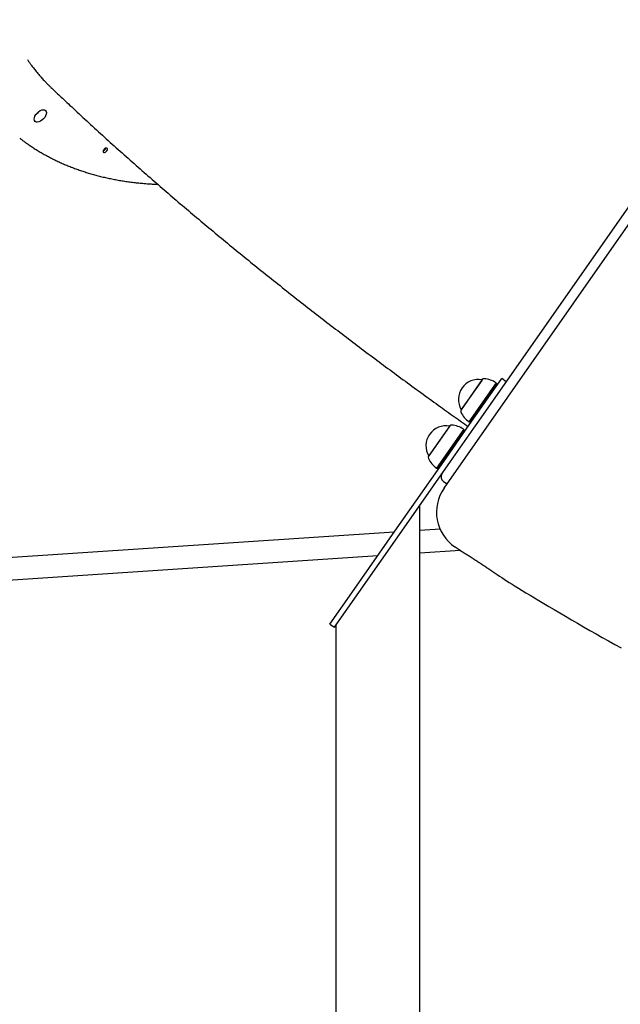
# Model space of a CAD drawing. Extents: x -1195 to 18891, y -1967 to 2489.
# Drawn here: x 5894 to 6325, y -1199 to -492 of the extents above; entities that cross this region are included whole.
import ezdxf

# ---------------------------------------------------------------- set-up
doc = ezdxf.new("R2010")
doc.units = 0

msp = doc.modelspace()

# ---------------------------------------------------------------- linework, layer by layer
at = {"color": 7, "linetype": 'Continuous'}
for p, q in [((6223.52, -780.19), (6688.09, -116.72)), ((6226.06, -750.41), (6210.81, -772.2)), ((6225.67, -750.98), (6210.98, -771.96)), ((6235.97, -752.83), (6216.47, -780.68)), ((6236.03, -753.18), (6216.81, -780.62)), ((6217.43, -781.05), (6236.64, -753.61)), ((6225.89, -750.66), (6225.67, -750.98)), ((6225.89, -750.66), (6225.89, -750.66)), ((6232.02, -761.08), (6238.37, -752.01)), ((6236.03, -753.18), (6235.97, -752.83)), ((6236.64, -753.61), (6236.03, -753.18)), ((6236.89, -754.13), (6236.64, -753.61)), ((6238.37, -752.01), (6239.99, -749.69)), ((6243.27, -751.99), (6239.99, -749.69)), ((6216.71, -782.95), (6232.02, -761.08)), ((6210.98, -771.96), (6210.98, -771.96)), ((6202.77, -783.67), (6187.52, -805.46)), ((6200, -806.81), (6216.71, -782.95)), ((6202.6, -783.92), (6202.38, -784.24)), ((6202.6, -783.92), (6202.6, -783.92)), ((6216.47, -780.68), (6216.81, -780.62)), ((6216.81, -780.62), (6217.43, -781.05)), ((6217.43, -781.05), (6218, -781.1)), ((6219.99, -785.24), (6223.52, -780.19)), ((6202.38, -784.24), (6187.69, -805.22)), ((6212.68, -786.09), (6193.18, -813.94)), ((6212.74, -786.44), (6193.53, -813.88)), ((6194.14, -814.31), (6213.35, -786.87)), ((6203.28, -809.1), (6219.99, -785.24)), ((6212.74, -786.44), (6212.68, -786.09)), ((6213.35, -786.87), (6212.74, -786.44)), ((6213.6, -787.39), (6213.35, -786.87)), ((6221.66, -795.4), (6221.66, -795.41)), ((6187.69, -805.22), (6187.69, -805.22)), ((6163.34, -859.17), (6200, -806.81)), ((6166.62, -861.46), (6203.28, -809.1)), ((6193.18, -813.94), (6193.53, -813.88)), ((6193.53, -813.88), (6194.14, -814.31)), ((6194.14, -814.31), (6194.71, -814.36)), ((6198.09, -823.49), (6200.71, -825.32)), ((6181.3, -1890.5), (6181.3, -840.5)), ((6162.85, -859.86), (5837.71, -881.35)), ((6134.08, -900.96), (6163.34, -859.17)), ((6137.35, -903.26), (6166.62, -861.46)), ((6195.72, -857.69), (6181.3, -858.64)), ((6181.3, -874.68), (6210.17, -872.77)), ((6206.48, -870.42), (6210.17, -872.84)), ((6206.49, -870.4), (6206.49, -870.4)), ((5838.77, -897.32), (6151.08, -876.68)), ((6116.69, -925.8), (6134.08, -900.96)), ((6119.96, -928.09), (6137.35, -903.26)), ((6116.69, -925.8), (6119.96, -928.09)), ((6121, -926.61), (6121, -1890.5))]:
    msp.add_line(p, q, dxfattribs=at)
for points in [[(6198.63, -828.29), (6430.5, -497.15)], [(5899.6, -520.84), (5899.8, -521.16), (5900.02, -521.49), (5900.23, -521.82), (5900.46, -522.16), (5900.7, -522.52), (5900.96, -522.89), (5901.23, -523.29), (5901.53, -523.71), (5901.85, -524.15), (5902.2, -524.63), (5902.58, -525.13), (5902.98, -525.65), (5903.4, -526.21), (5903.86, -526.79), (5904.33, -527.39), (5904.84, -528.02), (5905.37, -528.67), (5905.92, -529.35), (5906.48, -530.03), (5907.06, -530.72), (5907.64, -531.41), (5908.22, -532.1), (5908.79, -532.77), (5909.36, -533.42), (5909.91, -534.05), (5910.45, -534.65), (5910.97, -535.23), (5911.48, -535.78), (5911.97, -536.31), (5912.45, -536.81), (5912.91, -537.29), (5913.35, -537.74), (5913.78, -538.17), (5914.2, -538.58), (5914.6, -538.97), (5914.99, -539.34), (5915.38, -539.7), (5915.76, -540.06), (5916.13, -540.4), (5916.51, -540.75)], [(5916.48, -540.78), (5917.11, -541.38), (5917.75, -541.99), (5918.4, -542.61), (5919.07, -543.25), (5919.76, -543.91), (5920.48, -544.59), (5921.24, -545.31), (5922.03, -546.07), (5922.88, -546.86), (5923.77, -547.7), (5924.71, -548.59), (5925.69, -549.52), (5926.73, -550.49), (5927.81, -551.5), (5928.94, -552.56), (5930.11, -553.66), (5931.33, -554.8), (5932.6, -555.98), (5933.9, -557.19), (5935.23, -558.43), (5936.59, -559.68), (5937.96, -560.96), (5939.35, -562.24), (5940.75, -563.53), (5942.14, -564.82), (5943.54, -566.1), (5944.94, -567.39), (5946.34, -568.67), (5947.75, -569.96), (5949.15, -571.24), (5950.56, -572.52), (5951.96, -573.8), (5953.37, -575.08), (5954.78, -576.36), (5956.19, -577.63), (5957.6, -578.91), (5959.02, -580.19), (5960.43, -581.46), (5961.85, -582.73), (5963.26, -584), (5964.68, -585.28), (5966.1, -586.55), (5967.52, -587.81), (5968.94, -589.08), (5970.37, -590.35), (5971.79, -591.62), (5973.22, -592.88), (5974.65, -594.14), (5976.08, -595.41), (5977.51, -596.67), (5978.94, -597.93), (5980.37, -599.19), (5981.8, -600.45), (5983.24, -601.71), (5984.68, -602.97), (5986.11, -604.23), (5987.55, -605.48), (5988.99, -606.74), (5990.44, -607.99), (5991.88, -609.25), (5993.32, -610.5), (5994.77, -611.75), (5996.22, -613), (5997.67, -614.25), (5999.12, -615.5), (6000.57, -616.75), (6002.02, -618), (6003.47, -619.24), (6004.93, -620.49), (6006.39, -621.74), (6007.84, -622.98), (6009.3, -624.22), (6010.76, -625.47), (6012.22, -626.71), (6013.69, -627.95), (6015.15, -629.19), (6016.62, -630.43), (6018.09, -631.67), (6019.55, -632.91), (6021.02, -634.15), (6022.49, -635.38), (6023.97, -636.62), (6025.44, -637.85), (6026.91, -639.09), (6028.39, -640.32), (6029.87, -641.55), (6031.35, -642.78), (6032.83, -644.02), (6034.31, -645.25), (6035.79, -646.48), (6037.27, -647.71), (6038.76, -648.93), (6040.25, -650.16), (6041.73, -651.39), (6043.22, -652.61), (6044.71, -653.84), (6046.2, -655.06), (6047.7, -656.29), (6049.19, -657.51), (6050.69, -658.73), (6052.18, -659.95), (6053.68, -661.17), (6055.18, -662.39), (6056.68, -663.61), (6058.18, -664.83), (6059.68, -666.05), (6061.19, -667.26), (6062.69, -668.48), (6064.2, -669.7), (6065.7, -670.91), (6067.21, -672.12), (6068.72, -673.34), (6070.23, -674.55), (6071.75, -675.76), (6073.26, -676.97), (6074.77, -678.18), (6076.29, -679.39), (6077.81, -680.6), (6079.33, -681.81), (6080.85, -683.01), (6082.37, -684.22), (6083.89, -685.42), (6085.41, -686.63), (6086.94, -687.83), (6088.46, -689.04), (6089.99, -690.24), (6091.51, -691.44), (6093.04, -692.64), (6094.57, -693.84), (6096.1, -695.04), (6097.64, -696.24), (6099.17, -697.43), (6100.7, -698.63), (6102.24, -699.83), (6103.78, -701.02), (6105.31, -702.22), (6106.85, -703.41), (6108.39, -704.6), (6109.93, -705.8), (6111.48, -706.99), (6113.02, -708.18), (6114.56, -709.37), (6116.11, -710.56), (6117.65, -711.74), (6119.2, -712.93), (6120.75, -714.12), (6122.3, -715.3), (6123.85, -716.49), (6125.4, -717.67), (6126.96, -718.85), (6128.51, -720.04), (6130.06, -721.22), (6131.62, -722.4), (6133.18, -723.58), (6134.74, -724.76), (6136.29, -725.94), (6137.85, -727.11), (6139.42, -728.29), (6140.98, -729.46), (6142.54, -730.64), (6144.1, -731.81), (6145.67, -732.99), (6147.23, -734.16), (6148.8, -735.33), (6150.37, -736.5), (6151.94, -737.67), (6153.51, -738.84), (6155.08, -740.01), (6156.65, -741.17), (6158.22, -742.34), (6159.8, -743.5), (6161.37, -744.67), (6162.95, -745.83), (6164.52, -746.99), (6166.1, -748.16), (6167.68, -749.32), (6169.26, -750.48), (6170.84, -751.64), (6172.42, -752.79), (6174, -753.95), (6175.58, -755.11), (6177.16, -756.26), (6178.75, -757.42), (6180.33, -758.57), (6181.92, -759.72), (6183.5, -760.87), (6185.09, -762.02), (6186.66, -763.16), (6188.24, -764.3), (6189.8, -765.43), (6191.35, -766.55), (6192.9, -767.66), (6194.43, -768.76), (6195.94, -769.85), (6197.45, -770.93), (6198.94, -771.99), (6200.41, -773.05), (6201.88, -774.1), (6203.33, -775.13), (6204.76, -776.15), (6206.19, -777.17), (6207.6, -778.17), (6209, -779.16), (6210.4, -780.15), (6211.79, -781.13), (6213.17, -782.11), (6214.55, -783.09), (6215.93, -784.06)], [(5907.59, -558.21), (5906.77, -559.2), (5905.74, -560.13)], [(5894.14, -577.16), (5894.53, -577.47), (5894.93, -577.78), (5895.33, -578.1), (5895.74, -578.41), (5896.15, -578.74), (5896.58, -579.06), (5897.03, -579.4), (5897.49, -579.74), (5897.97, -580.09), (5898.47, -580.45), (5898.99, -580.82), (5899.52, -581.19), (5900.08, -581.58), (5900.66, -581.98), (5901.26, -582.38), (5901.87, -582.79), (5902.51, -583.21), (5903.16, -583.64), (5903.82, -584.07), (5904.5, -584.51), (5905.2, -584.95), (5905.9, -585.39), (5906.61, -585.83), (5907.32, -586.27), (5908.04, -586.71), (5908.76, -587.14), (5909.48, -587.56), (5910.21, -587.98), (5910.94, -588.4), (5911.67, -588.82), (5912.41, -589.23), (5913.15, -589.64), (5913.89, -590.04), (5914.64, -590.44), (5915.39, -590.83), (5916.14, -591.23), (5916.89, -591.61), (5917.65, -592), (5918.41, -592.38), (5919.18, -592.75), (5919.94, -593.13), (5920.71, -593.5), (5921.49, -593.86), (5922.26, -594.22), (5923.04, -594.58), (5923.82, -594.93), (5924.61, -595.28), (5925.4, -595.63), (5926.19, -595.97), (5926.98, -596.31), (5927.78, -596.64), (5928.58, -596.97), (5929.38, -597.3), (5930.19, -597.62), (5930.99, -597.94), (5931.81, -598.25), (5932.62, -598.56), (5933.44, -598.87), (5934.26, -599.17), (5935.08, -599.47), (5935.91, -599.77), (5936.73, -600.06), (5937.57, -600.34), (5938.4, -600.63), (5939.24, -600.91), (5940.08, -601.18), (5940.92, -601.45), (5941.76, -601.72), (5942.61, -601.98), (5943.46, -602.24), (5944.32, -602.5), (5945.17, -602.75), (5946.03, -603), (5946.89, -603.24), (5947.76, -603.48), (5948.63, -603.71), (5949.5, -603.95), (5950.37, -604.17), (5951.24, -604.4), (5952.12, -604.62), (5953, -604.83), (5953.89, -605.04), (5954.77, -605.25), (5955.66, -605.45), (5956.55, -605.65), (5957.45, -605.85), (5958.34, -606.04), (5959.24, -606.23), (5960.14, -606.41), (5961.05, -606.59), (5961.95, -606.76), (5962.86, -606.94), (5963.77, -607.1), (5964.69, -607.27), (5965.6, -607.43), (5966.52, -607.58), (5967.45, -607.73), (5968.37, -607.88), (5969.3, -608.02), (5970.22, -608.16), (5971.16, -608.3), (5972.09, -608.43), (5973.03, -608.55), (5973.97, -608.68), (5974.91, -608.79), (5975.85, -608.91), (5976.79, -609.02), (5977.72, -609.12), (5978.64, -609.22), (5979.55, -609.32), (5980.45, -609.41), (5981.34, -609.49), (5982.2, -609.57), (5983.04, -609.65), (5983.87, -609.72), (5984.67, -609.79), (5985.46, -609.85), (5986.23, -609.9), (5986.97, -609.95), (5987.7, -610), (5988.41, -610.04), (5989.1, -610.08), (5989.78, -610.11), (5990.45, -610.14), (5991.1, -610.16), (5991.75, -610.19), (5992.4, -610.21), (5993.04, -610.23)], [(6210.11, -872.92), (6210.12, -872.93), (6210.14, -872.94), (6210.15, -872.95), (6210.17, -872.96), (6210.19, -872.98), (6210.22, -872.99), (6210.25, -873.01), (6210.29, -873.03), (6210.33, -873.06), (6210.38, -873.09), (6210.44, -873.13), (6210.51, -873.17), (6210.58, -873.21), (6210.65, -873.26), (6210.73, -873.31), (6210.82, -873.37), (6210.91, -873.42), (6211.01, -873.48), (6211.11, -873.55), (6211.22, -873.61), (6211.33, -873.68), (6211.45, -873.76), (6211.57, -873.83), (6211.7, -873.91), (6211.83, -874), (6211.96, -874.08), (6212.11, -874.17), (6212.25, -874.26), (6212.4, -874.36), (6212.56, -874.45), (6212.72, -874.55), (6212.88, -874.66), (6213.05, -874.76), (6213.23, -874.87), (6213.4, -874.99), (6213.59, -875.1), (6213.77, -875.22), (6213.96, -875.34), (6214.16, -875.46), (6214.35, -875.59), (6214.55, -875.71), (6214.76, -875.84), (6214.97, -875.97), (6215.18, -876.11), (6215.39, -876.24), (6215.61, -876.38), (6215.83, -876.52), (6216.06, -876.67), (6216.28, -876.81), (6216.52, -876.96), (6216.75, -877.11), (6216.99, -877.26), (6217.22, -877.41), (6217.47, -877.56), (6217.71, -877.72), (6217.95, -877.88), (6218.2, -878.04), (6218.45, -878.2), (6218.7, -878.36), (6218.95, -878.52), (6219.21, -878.68), (6219.46, -878.85), (6219.72, -879.01), (6219.98, -879.18), (6220.24, -879.35), (6220.5, -879.52), (6220.76, -879.69), (6221.03, -879.86), (6221.29, -880.03), (6221.55, -880.2), (6221.82, -880.37), (6222.08, -880.55), (6222.35, -880.72), (6222.61, -880.89), (6222.88, -881.07), (6223.14, -881.24), (6223.41, -881.41), (6223.67, -881.58), (6223.93, -881.76), (6224.2, -881.93), (6224.46, -882.1), (6224.72, -882.27), (6224.98, -882.45), (6225.24, -882.62), (6225.5, -882.79), (6225.76, -882.96), (6226.02, -883.13), (6226.27, -883.3), (6226.52, -883.46), (6226.77, -883.63), (6227.02, -883.8), (6227.27, -883.96), (6227.51, -884.12), (6227.76, -884.28), (6228, -884.44), (6228.23, -884.6), (6228.47, -884.76), (6228.7, -884.91), (6228.93, -885.07), (6229.16, -885.22), (6229.39, -885.37), (6229.61, -885.52), (6229.83, -885.67), (6230.04, -885.81), (6230.26, -885.95), (6230.46, -886.1), (6230.67, -886.23), (6230.87, -886.37), (6231.07, -886.5), (6231.26, -886.63), (6231.45, -886.76), (6231.64, -886.89), (6231.82, -887.01), (6232, -887.13), (6232.17, -887.25), (6232.34, -887.36), (6232.51, -887.48), (6232.67, -887.59), (6232.83, -887.69), (6232.98, -887.8), (6233.13, -887.9), (6233.28, -888), (6233.41, -888.09), (6233.55, -888.18), (6233.68, -888.27), (6233.8, -888.35), (6233.92, -888.44), (6234.04, -888.51), (6234.15, -888.59), (6234.25, -888.66), (6234.35, -888.73), (6234.44, -888.79), (6234.53, -888.85), (6234.61, -888.91), (6234.69, -888.96), (6234.76, -889.01), (6234.83, -889.06), (6234.89, -889.1), (6234.95, -889.14), (6235, -889.17), (6235.04, -889.2), (6235.08, -889.23), (6235.12, -889.25), (6235.14, -889.27), (6235.16, -889.29), (6235.18, -889.3), (6235.19, -889.3), (6235.2, -889.31), (6235.2, -889.31), (6235.2, -889.31), (6235.2, -889.31), (6235.2, -889.31)], [(6235.21, -889.29), (6236.78, -890.33), (6238.38, -891.37), (6240.02, -892.44), (6241.73, -893.55), (6243.53, -894.71), (6245.44, -895.93), (6247.49, -897.22), (6249.69, -898.61), (6252.07, -900.09), (6254.64, -901.67), (6257.38, -903.35), (6260.3, -905.12), (6263.41, -907), (6266.7, -908.98), (6270.16, -911.05), (6273.81, -913.22), (6277.64, -915.49), (6281.62, -917.84), (6285.74, -920.26), (6289.98, -922.74), (6294.31, -925.26), (6298.72, -927.8), (6303.18, -930.35), (6307.67, -932.91), (6312.17, -935.44), (6316.68, -937.97), (6321.2, -940.47), (6325.73, -942.96)]]:
    msp.add_lwpolyline(points, dxfattribs=at)
for points in [[(5905.74, -565.63), (5905.03, -565.23), (5904.57, -564.55), (5904.41, -563.65), (5904.54, -562.58), (5904.97, -561.42), (5905.66, -560.25), (5906.56, -559.15), (5907.62, -558.19), (5908.76, -557.44), (5909.9, -556.94), (5910.97, -556.74), (5911.89, -556.85), (5912.61, -557.25), (5913.06, -557.93), (5913.23, -558.83), (5913.09, -559.9), (5912.66, -561.06), (5911.98, -562.23), (5911.07, -563.33), (5910.01, -564.29), (5908.88, -565.05), (5907.73, -565.54), (5906.66, -565.74)], [(5956.59, -584.25), (5956.07, -584.23), (5955.45, -584.46), (5954.84, -584.9), (5954.32, -585.48), (5953.98, -586.12), (5953.87, -586.72), (5954, -587.18), (5954.35, -587.44), (5954.88, -587.46), (5955.49, -587.23), (5956.11, -586.79), (5956.62, -586.2), (5956.96, -585.56), (5957.08, -584.97), (5956.95, -584.5)]]:
    msp.add_lwpolyline(points, close=True, dxfattribs=at)
for centre, radius, start, end in [((5899.74, -552.52), 9.7, 308.27263, 324.01518), ((5952.85, -583.32), 3.12, 290.64191, 341.6459), ((6223.1, -764.57), 14.19, 78.64298, 211.35702), ((6227.28, -751.29), 1.5, 86.07304, 144.0801), ((6226.22, -766.76), 17, 54.99998, 86.07296), ((6212.05, -773.04), 1.5, 145.9199, 203.92696), ((6226.22, -766.76), 17, 203.92704, 235.00002), ((6199.81, -797.83), 14.19, 78.64298, 211.35702), ((6203.99, -784.55), 1.5, 86.07304, 144.0801), ((6202.93, -800.02), 17, 54.99998, 86.07296), ((6188.76, -806.3), 1.5, 145.9199, 203.92696), ((6202.93, -800.02), 17, 203.92704, 235.00002), ((6200.39, -820.21), 4, 145, 235), ((6223.16, -845.56), 30, 144.99987, 236.12603)]:
    msp.add_arc(centre, radius, start, end, dxfattribs=at)

doc.saveas('drawing.dxf')
